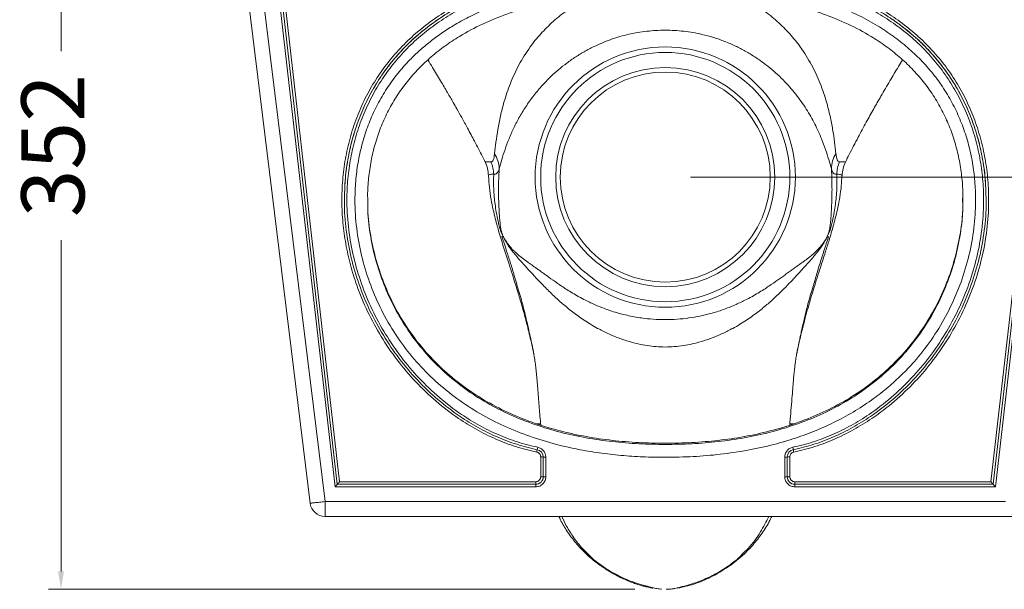
# Model space of a CAD drawing. Units: millimetres. Extents: x 2058 to 2211, y 1780 to 1933.
# Drawn here: x 2147 to 2186, y 1865 to 1887 of the extents above; entities that cross this region are included whole.
import ezdxf

# ---------------------------------------------------------------- set-up
doc = ezdxf.new("R2010")
doc.units = ezdxf.units.MM
doc.layers.add('COTAS', color=253, linetype='Continuous', lineweight=5)
doc.layers.add('CUERPO', color=7, linetype='Continuous', lineweight=5)
doc.styles.add('ARIAL', font='arial.ttf')
doc.dimstyles.new('RS (E1.10)', dxfattribs={"dimtxt": 1.5, "dimasz": 0.7, "dimexe": 0.5, "dimexo": 1, "dimgap": 1, "dimtad": 0, "dimtih": 1, "dimtoh": 1, "dimdec": 0, "dimlfac": 10, "dimtxsty": 'ARIAL', "dimcen": 0, "dimclrd": 256, "dimclre": 256, "dimclrt": 256, "dimadec": 0, "dimazin": 0, "dimtfac": 1, "dimtdec": 0, "dimtofl": 0, "dimtmove": 0, "dimatfit": 3, "dimfxl": 1, "dimlwd": -1, "dimlwe": -1, "dimarcsym": 0})

# ---------------------------------------------------------------- blocks, each defined once
blk = doc.blocks.new('*D56')
at = {"layer": 'COTAS', "transparency": 16777216}
for p, q in [((2182.846, 1890.58), (2196.722, 1890.58)), ((2196.222, 1889.88), (2196.222, 1888.904)), ((2196.222, 1881.743), (2196.222, 1883.318)), ((2173.831, 1881.043), (2196.722, 1881.043))]:
    blk.add_line(p, q, dxfattribs=at)
for points in [[(2196.105, 1889.88), (2196.338, 1889.88), (2196.222, 1890.58)], [(2196.105, 1881.743), (2196.338, 1881.743), (2196.222, 1881.043)]]:
    blk.add_solid(points, dxfattribs=at)
at = {"layer": 'DEFPOINTS', "color": 0, "transparency": 16777216}
for p in [(2181.846, 1890.58), (2196.222, 1890.58), (2172.831, 1881.043)]:
    blk.add_point(p, dxfattribs=at)
at = {"layer": 'COTAS', "transparency": 16777216, "insert": (2196.222, 1886.111), "char_height": 2.5, "attachment_point": 5, "rotation": 90, "style": 'ARIAL'}
blk.add_mtext('98', dxfattribs=at)
blk = doc.blocks.new('*D58')
at = {"layer": 'COTAS', "transparency": 16777216}
for p, q in [((2171.712, 1899.878), (2148.344, 1899.878)), ((2148.844, 1899.178), (2148.844, 1886.035)), ((2148.844, 1865.396), (2148.844, 1878.539)), ((2171.622, 1864.696), (2148.344, 1864.696))]:
    blk.add_line(p, q, dxfattribs=at)
for points in [[(2148.727, 1899.178), (2148.961, 1899.178), (2148.844, 1899.878)], [(2148.727, 1865.396), (2148.961, 1865.396), (2148.844, 1864.696)]]:
    blk.add_solid(points, dxfattribs=at)
at = {"layer": 'DEFPOINTS', "color": 0, "transparency": 16777216}
for p in [(2172.712, 1899.878), (2148.844, 1864.696), (2172.622, 1864.696)]:
    blk.add_point(p, dxfattribs=at)
at = {"layer": 'COTAS', "transparency": 16777216, "insert": (2148.844, 1882.287), "char_height": 2.5, "attachment_point": 5, "rotation": 90, "style": 'ARIAL'}
blk.add_mtext('352', dxfattribs=at)
blk = doc.blocks.new('*D63')
at = {"layer": 'COTAS', "transparency": 16777216}
for p, q in [((2173.831, 1881.043), (2196.762, 1881.043)), ((2196.262, 1880.343), (2196.262, 1877.702)), ((2196.262, 1868.278), (2196.262, 1870.395)), ((2173.831, 1867.578), (2196.762, 1867.578))]:
    blk.add_line(p, q, dxfattribs=at)
for points in [[(2196.145, 1880.343), (2196.378, 1880.343), (2196.262, 1881.043)], [(2196.145, 1868.278), (2196.378, 1868.278), (2196.262, 1867.578)]]:
    blk.add_solid(points, dxfattribs=at)
at = {"layer": 'DEFPOINTS', "color": 0, "transparency": 16777216}
for p in [(2172.831, 1881.043), (2196.262, 1881.043), (2172.831, 1867.578)]:
    blk.add_point(p, dxfattribs=at)
at = {"layer": 'COTAS', "transparency": 16777216, "insert": (2196.262, 1874.049), "char_height": 2.5, "attachment_point": 5, "rotation": 90, "style": 'ARIAL'}
blk.add_mtext('135', dxfattribs=at)

msp = doc.modelspace()

# ---------------------------------------------------------------- linework, layer by layer
at = {"layer": 'CUERPO'}
for p, q in [((2158.73, 1868.105), (2154.913, 1899.205)), ((2159.325, 1868.169), (2155.509, 1899.269)), ((2159.722, 1868.75), (2156.599, 1896.115)), ((2156.699, 1896.129), (2159.811, 1868.853)), ((2159.811, 1868.852), (2156.699, 1896.128)), ((2156.798, 1896.142), (2159.9, 1868.955)), ((2185.761, 1868.955), (2188.863, 1896.142)), ((2185.85, 1868.853), (2188.963, 1896.129)), ((2188.963, 1896.128), (2185.85, 1868.852)), ((2189.062, 1896.115), (2185.94, 1868.75)), ((2165.681, 1881.644), (2165.682, 1881.642)), ((2179.979, 1881.642), (2179.977, 1881.644)), ((2166.237, 1881.368), (2166.221, 1881.043)), ((2179.441, 1881.043), (2179.424, 1881.368)), ((2179.842, 1881.097), (2179.848, 1881.109)), ((2160.093, 1880.137), (2160.093, 1880.136)), ((2185.568, 1880.136), (2185.568, 1880.137)), ((2166.411, 1878.653), (2166.307, 1878.864)), ((2166.41, 1878.653), (2166.355, 1878.681)), ((2166.407, 1878.66), (2166.355, 1878.681)), ((2166.45, 1878.575), (2166.41, 1878.653)), ((2166.41, 1878.653), (2166.411, 1878.653)), ((2166.44, 1878.61), (2166.419, 1878.648)), ((2179.251, 1878.653), (2179.212, 1878.575)), ((2179.242, 1878.648), (2179.221, 1878.61)), ((2179.354, 1878.864), (2179.25, 1878.653)), ((2179.25, 1878.653), (2179.251, 1878.653)), ((2179.306, 1878.681), (2179.251, 1878.653)), ((2179.306, 1878.681), (2179.254, 1878.66)), ((2167.885, 1871.256), (2167.709, 1871.257)), ((2177.777, 1871.256), (2177.953, 1871.257)), ((2167.888, 1869.155), (2167.888, 1869.935)), ((2167.983, 1869.985), (2167.975, 1870.01)), ((2167.988, 1869.932), (2167.988, 1869.152)), ((2168.088, 1869.93), (2168.088, 1869.15)), ((2177.574, 1869.15), (2177.574, 1869.93)), ((2177.674, 1869.152), (2177.674, 1869.932)), ((2177.774, 1869.935), (2177.774, 1869.155)), ((2159.722, 1868.75), (2159.723, 1868.752)), ((2167.688, 1868.75), (2159.722, 1868.75)), ((2159.811, 1868.853), (2159.811, 1868.852)), ((2159.811, 1868.853), (2167.688, 1868.853)), ((2167.688, 1868.852), (2159.811, 1868.852)), ((2159.9, 1868.955), (2159.899, 1868.953)), ((2159.9, 1868.955), (2167.688, 1868.955)), ((2167.688, 1868.955), (2167.688, 1868.853)), ((2167.688, 1868.853), (2167.688, 1868.852)), ((2167.688, 1868.75), (2167.688, 1868.852)), ((2177.974, 1868.955), (2185.761, 1868.955)), ((2177.974, 1868.853), (2177.974, 1868.955)), ((2177.974, 1868.852), (2177.974, 1868.853)), ((2177.974, 1868.853), (2185.85, 1868.853)), ((2177.974, 1868.75), (2177.974, 1868.852)), ((2185.85, 1868.852), (2177.974, 1868.852)), ((2185.94, 1868.75), (2177.974, 1868.75)), ((2185.761, 1868.955), (2185.762, 1868.953)), ((2185.85, 1868.852), (2185.85, 1868.853)), ((2185.94, 1868.75), (2185.938, 1868.752)), ((2159.325, 1868.169), (2186.336, 1868.169)), ((2159.325, 1867.578), (2159.325, 1868.169)), ((2159.325, 1867.578), (2186.336, 1867.578))]:
    msp.add_line(p, q, dxfattribs=at)
for radius in [5.165, 4.946, 4.349, 4.168]:
    msp.add_circle((2172.831, 1881.043), radius, dxfattribs=at)
for centre, radius, start, end in [((2164.698, 1881.115), 1.325, 2.0155, 23.5638), ((2165.125, 1881.36), 1.113, 0.423, 33.2948), ((2180.537, 1881.36), 1.113, 146.7052, 179.577), ((2180.963, 1881.115), 1.325, 156.4362, 177.9845), ((2165.644, 1878.373), 0.83, 14.0777, 16.6171), ((2180.017, 1878.373), 0.83, 163.3829, 165.9223), ((2160.246, 1871.814), 7.668, 348.0483, 348.7841), ((2185.416, 1871.814), 7.668, 191.2159, 191.9517), ((2183.12, 1867.04), 15.7, 168.3106, 168.6435), ((2167.688, 1869.932), 0.3, 0.0026, 78.601), ((2167.913, 1868.329), 1.607, 87.3244, 90.8913), ((2168.063, 1871.537), 1.607, 267.3244, 270.8913), ((2177.599, 1871.537), 1.607, 269.1087, 272.6756), ((2177.974, 1869.932), 0.3, 101.399, 179.9974), ((2177.749, 1868.329), 1.607, 89.1087, 92.6756), ((2170.413, 1868.64), 7.668, 11.2159, 11.9517), ((2167.688, 1869.153), 0.3, 269.9965, 359.9965), ((2167.688, 1869.152), 0.3, 269.9965, 359.9965), ((2167.913, 1867.548), 1.607, 87.3244, 90.8913), ((2168.063, 1870.757), 1.607, 267.3244, 270.8913), ((2177.599, 1870.757), 1.607, 269.1087, 272.6756), ((2177.749, 1867.548), 1.607, 89.1087, 92.6756), ((2177.974, 1869.153), 0.3, 180.0035, 270.0035), ((2177.974, 1869.152), 0.3, 180.0035, 270.0035), ((2159.325, 1868.178), 0.6, 186.9862, 269.9979)]:
    msp.add_arc(centre, radius, start, end, dxfattribs=at)
for centre, major_axis, start_param, end_param in [((2159.722, 1868.752), (0.0892, 0.1), 4.719293, 6.274516), ((2185.94, 1868.752), (-0.0892, 0.1), 0.008669, 1.563893)]:
    msp.add_ellipse(centre, major_axis=major_axis, ratio=0.007736, start_param=start_param, end_param=end_param, dxfattribs=at)
for points, knots in [([(2167.727, 1870.131), (2167.45, 1870.197), (2166.897, 1870.328), (2166.103, 1870.635), (2165.344, 1871.01), (2164.542, 1871.505), (2163.72, 1872.134), (2162.904, 1872.914), (2162.175, 1873.775), (2161.537, 1874.708), (2160.998, 1875.702), (2160.601, 1876.66), (2160.323, 1877.559), (2160.139, 1878.389), (2160.024, 1879.228), (2159.981, 1880.076), (2160.012, 1880.922), (2160.12, 1881.763), (2160.306, 1882.591), (2160.569, 1883.399), (2160.911, 1884.175), (2161.327, 1884.912), (2161.817, 1885.604), (2162.375, 1886.242), (2162.994, 1886.821), (2163.663, 1887.333), (2164.38, 1887.785), (2165.125, 1888.168), (2165.902, 1888.493), (2166.69, 1888.759), (2167.505, 1888.981), (2168.055, 1889.089), (2168.336, 1889.145)], [0, 0, 0, 0, 0.031596, 0.062914, 0.094101, 0.125438, 0.167195, 0.208692, 0.250301, 0.29208, 0.333857, 0.375394, 0.406869, 0.438125, 0.469537, 0.500676, 0.532155, 0.563334, 0.594604, 0.626079, 0.65737, 0.688475, 0.71983, 0.751239, 0.782249, 0.813689, 0.844496, 0.876137, 0.906429, 0.937832, 0.968273, 1, 1, 1, 1]), ([(2160.096, 1880.137), (2160.101, 1880.396), (2160.111, 1880.933), (2160.22, 1881.744), (2160.402, 1882.563), (2160.663, 1883.361), (2161, 1884.128), (2161.412, 1884.857), (2161.896, 1885.541), (2162.448, 1886.172), (2163.06, 1886.744), (2163.726, 1887.254), (2164.435, 1887.699), (2165.259, 1888.122), (2166.201, 1888.5), (2167.263, 1888.824), (2167.989, 1888.971), (2168.354, 1889.045)], [0, 0, 0, 0, 0.058329, 0.121145, 0.18403, 0.247308, 0.310075, 0.372698, 0.435817, 0.498805, 0.561438, 0.624347, 0.687554, 0.750047, 0.832932, 0.916073, 1, 1, 1, 1]), ([(2168.354, 1889.044), (2167.989, 1888.97), (2167.261, 1888.822), (2166.195, 1888.497), (2165.247, 1888.116), (2164.42, 1887.689), (2163.709, 1887.241), (2163.043, 1886.728), (2162.43, 1886.152), (2161.878, 1885.516), (2161.395, 1884.829), (2160.986, 1884.098), (2160.651, 1883.328), (2160.393, 1882.529), (2160.215, 1881.711), (2160.11, 1880.912), (2160.101, 1880.386), (2160.097, 1880.136)], [0, 0, 0, 0, 0.083992, 0.1675, 0.25091, 0.313909, 0.377243, 0.440158, 0.50316, 0.566654, 0.629583, 0.692247, 0.755278, 0.818629, 0.881295, 0.943778, 1, 1, 1, 1]), ([(2177.307, 1889.045), (2177.672, 1888.971), (2178.399, 1888.824), (2179.461, 1888.5), (2180.403, 1888.122), (2181.226, 1887.699), (2181.936, 1887.254), (2182.601, 1886.744), (2183.213, 1886.172), (2183.765, 1885.541), (2184.25, 1884.857), (2184.662, 1884.128), (2184.999, 1883.361), (2185.26, 1882.563), (2185.441, 1881.744), (2185.55, 1880.933), (2185.56, 1880.396), (2185.565, 1880.137)], [0, 0, 0, 0, 0.083927, 0.167068, 0.249953, 0.312446, 0.375653, 0.438562, 0.501195, 0.564183, 0.627302, 0.689925, 0.752692, 0.81597, 0.878855, 0.941671, 1, 1, 1, 1]), ([(2185.565, 1880.136), (2185.56, 1880.386), (2185.552, 1880.912), (2185.447, 1881.711), (2185.268, 1882.529), (2185.01, 1883.328), (2184.676, 1884.098), (2184.266, 1884.829), (2183.783, 1885.516), (2183.232, 1886.152), (2182.619, 1886.728), (2181.953, 1887.241), (2181.242, 1887.689), (2180.414, 1888.116), (2179.467, 1888.497), (2178.401, 1888.822), (2177.673, 1888.97), (2177.307, 1889.044)], [0, 0, 0, 0, 0.056222, 0.118705, 0.181371, 0.244722, 0.307753, 0.370417, 0.433346, 0.49684, 0.559842, 0.622757, 0.686091, 0.74909, 0.8325, 0.916008, 1, 1, 1, 1]), ([(2177.325, 1889.145), (2177.606, 1889.089), (2178.156, 1888.981), (2178.971, 1888.759), (2179.759, 1888.493), (2180.536, 1888.168), (2181.281, 1887.785), (2181.999, 1887.334), (2182.667, 1886.821), (2183.286, 1886.242), (2183.844, 1885.604), (2184.334, 1884.912), (2184.751, 1884.175), (2185.092, 1883.399), (2185.356, 1882.591), (2185.541, 1881.763), (2185.649, 1880.922), (2185.684, 1879.982), (2185.616, 1878.946), (2185.417, 1877.832), (2185.096, 1876.747), (2184.663, 1875.702), (2184.125, 1874.708), (2183.487, 1873.775), (2182.757, 1872.914), (2181.942, 1872.134), (2181.119, 1871.505), (2180.318, 1871.01), (2179.558, 1870.635), (2178.765, 1870.328), (2178.212, 1870.197), (2177.934, 1870.131)], [0, 0, 0, 0, 0.031725, 0.06217, 0.093568, 0.123867, 0.155502, 0.186316, 0.217751, 0.248768, 0.280172, 0.311534, 0.342634, 0.373931, 0.405408, 0.436679, 0.467853, 0.499338, 0.540893, 0.58269, 0.624595, 0.666128, 0.707906, 0.749692, 0.791297, 0.832795, 0.874558, 0.905896, 0.937084, 0.968403, 1, 1, 1, 1]), ([(2168.372, 1888.944), (2168.095, 1888.889), (2167.551, 1888.781), (2166.745, 1888.562), (2165.966, 1888.299), (2165.199, 1887.977), (2164.466, 1887.599), (2163.761, 1887.153), (2163.106, 1886.649), (2162.501, 1886.08), (2161.958, 1885.454), (2161.481, 1884.775), (2161.076, 1884.052), (2160.745, 1883.291), (2160.49, 1882.501), (2160.313, 1881.693), (2160.21, 1880.874), (2160.179, 1879.957), (2160.247, 1878.946), (2160.444, 1877.859), (2160.757, 1876.799), (2161.181, 1875.778), (2161.709, 1874.806), (2162.334, 1873.891), (2163.05, 1873.047), (2163.851, 1872.281), (2164.658, 1871.664), (2165.443, 1871.179), (2166.186, 1870.813), (2166.959, 1870.514), (2167.497, 1870.386), (2167.767, 1870.323)], [0, 0, 0, 0, 0.032017, 0.062725, 0.094429, 0.125, 0.156802, 0.187759, 0.219205, 0.250228, 0.28159, 0.312915, 0.343982, 0.375254, 0.406686, 0.437789, 0.468741, 0.500007, 0.541588, 0.583216, 0.62475, 0.666463, 0.708206, 0.74974, 0.791625, 0.833294, 0.874933, 0.90637, 0.937539, 0.968638, 1, 1, 1, 1]), ([(2172.831, 1869.924), (2172.534, 1869.927), (2171.948, 1869.934), (2171.073, 1869.994), (2170.207, 1870.092), (2169.352, 1870.236), (2168.429, 1870.445), (2167.457, 1870.739), (2166.436, 1871.147), (2165.466, 1871.644), (2164.547, 1872.24), (2163.702, 1872.927), (2162.936, 1873.706), (2162.261, 1874.567), (2161.686, 1875.499), (2161.218, 1876.49), (2160.861, 1877.527), (2160.62, 1878.6), (2160.515, 1879.573), (2160.507, 1880.426), (2160.56, 1881.155), (2160.674, 1881.877), (2160.852, 1882.584), (2161.093, 1883.271), (2161.399, 1883.932), (2161.769, 1884.562), (2162.199, 1885.154), (2162.64, 1885.652), (2163.075, 1886.07), (2163.491, 1886.42), (2163.936, 1886.748), (2164.446, 1887.078), (2165.029, 1887.401), (2165.689, 1887.711), (2166.367, 1887.978), (2167.059, 1888.205), (2167.76, 1888.396), (2168.687, 1888.601), (2169.866, 1888.786), (2171.317, 1888.918), (2172.316, 1888.933), (2172.831, 1888.941)], [0, 0, 0, 0, 0.025483, 0.050245, 0.07517, 0.100207, 0.124564, 0.156365, 0.187185, 0.218774, 0.249689, 0.280975, 0.312013, 0.343232, 0.374621, 0.405759, 0.437005, 0.46852, 0.499908, 0.520767, 0.541651, 0.562516, 0.583387, 0.604148, 0.624859, 0.645822, 0.666672, 0.68753, 0.702845, 0.718357, 0.734133, 0.750235, 0.770438, 0.79125, 0.812763, 0.832873, 0.853645, 0.875131, 0.914303, 0.955867, 1, 1, 1, 1]), ([(2172.831, 1888.941), (2173.092, 1888.939), (2173.606, 1888.935), (2174.366, 1888.901), (2175.102, 1888.848), (2175.815, 1888.772), (2176.504, 1888.675), (2177.248, 1888.543), (2178.041, 1888.363), (2178.886, 1888.12), (2179.708, 1887.824), (2180.502, 1887.471), (2181.229, 1887.074), (2181.877, 1886.646), (2182.452, 1886.194), (2182.981, 1885.697), (2183.462, 1885.154), (2183.893, 1884.562), (2184.262, 1883.932), (2184.568, 1883.271), (2184.81, 1882.584), (2184.987, 1881.877), (2185.102, 1881.155), (2185.154, 1880.426), (2185.146, 1879.573), (2185.041, 1878.6), (2184.8, 1877.527), (2184.443, 1876.49), (2183.976, 1875.499), (2183.401, 1874.567), (2182.8, 1873.801), (2182.217, 1873.186), (2181.679, 1872.697), (2181.07, 1872.219), (2180.383, 1871.763), (2179.619, 1871.341), (2178.823, 1870.98), (2177.998, 1870.675), (2177.092, 1870.409), (2176.092, 1870.19), (2175.021, 1870.034), (2173.928, 1869.94), (2173.201, 1869.929), (2172.831, 1869.924)], [0, 0, 0, 0, 0.022398, 0.044134, 0.065229, 0.085703, 0.105579, 0.124882, 0.150572, 0.175254, 0.200238, 0.225452, 0.249767, 0.271154, 0.292001, 0.312462, 0.333315, 0.354165, 0.375131, 0.395838, 0.416598, 0.437472, 0.458333, 0.479217, 0.500079, 0.531466, 0.56298, 0.594226, 0.625363, 0.65675, 0.687969, 0.708654, 0.729396, 0.750309, 0.774996, 0.800079, 0.825045, 0.849914, 0.875447, 0.905989, 0.937633, 0.96826, 1, 1, 1, 1]), ([(2177.895, 1870.323), (2178.165, 1870.386), (2178.702, 1870.514), (2179.476, 1870.813), (2180.219, 1871.179), (2181.004, 1871.664), (2181.81, 1872.281), (2182.612, 1873.047), (2183.327, 1873.891), (2183.952, 1874.806), (2184.48, 1875.778), (2184.904, 1876.799), (2185.218, 1877.859), (2185.415, 1878.945), (2185.483, 1879.957), (2185.451, 1880.874), (2185.349, 1881.693), (2185.171, 1882.501), (2184.917, 1883.291), (2184.586, 1884.052), (2184.181, 1884.775), (2183.704, 1885.454), (2183.16, 1886.08), (2182.555, 1886.649), (2181.9, 1887.153), (2181.196, 1887.599), (2180.462, 1887.977), (2179.695, 1888.299), (2178.916, 1888.562), (2178.111, 1888.781), (2177.567, 1888.889), (2177.289, 1888.944)], [0, 0, 0, 0, 0.031362, 0.062461, 0.09363, 0.125067, 0.166701, 0.20837, 0.25026, 0.291788, 0.333532, 0.37525, 0.416778, 0.458407, 0.499993, 0.531253, 0.562211, 0.593314, 0.624746, 0.656012, 0.687085, 0.718404, 0.749772, 0.780789, 0.812241, 0.843192, 0.875, 0.905565, 0.937275, 0.967979, 1, 1, 1, 1]), ([(2161.019, 1880.152), (2161.017, 1880.235), (2161.011, 1880.546), (2161.057, 1881.088), (2161.16, 1881.768), (2161.327, 1882.433), (2161.552, 1883.077), (2161.837, 1883.697), (2162.182, 1884.287), (2162.584, 1884.841), (2163.037, 1885.353), (2163.537, 1885.824), (2164.08, 1886.25), (2164.754, 1886.694), (2165.573, 1887.129), (2166.544, 1887.527), (2167.551, 1887.84), (2168.695, 1888.106), (2169.979, 1888.304), (2171.399, 1888.428), (2172.353, 1888.441), (2172.831, 1888.448)], [0, 0, 0, 0, 0.015221, 0.057522, 0.100032, 0.142159, 0.183915, 0.225694, 0.267879, 0.309885, 0.351767, 0.39395, 0.436521, 0.478933, 0.542752, 0.607428, 0.672315, 0.737168, 0.824053, 0.911763, 1, 1, 1, 1]), ([(2170.09, 1888.298), (2170.088, 1888.297), (2169.918, 1888.231), (2169.526, 1888.028), (2168.942, 1887.678), (2168.371, 1887.223), (2167.877, 1886.732), (2167.415, 1886.155), (2167.006, 1885.495), (2166.667, 1884.756), (2166.438, 1884.077), (2166.284, 1883.467), (2166.182, 1882.934), (2166.107, 1882.421), (2166.072, 1882.121), (2166.055, 1881.971)], [0, 0, 0, 0, 0.000613, 0.054413, 0.134785, 0.214221, 0.293863, 0.373129, 0.478041, 0.583332, 0.68877, 0.767227, 0.845209, 0.922778, 1, 1, 1, 1]), ([(2172.831, 1888.448), (2173.309, 1888.441), (2174.262, 1888.428), (2175.683, 1888.304), (2176.966, 1888.106), (2178.11, 1887.84), (2179.117, 1887.527), (2180.088, 1887.129), (2180.908, 1886.694), (2181.582, 1886.25), (2182.124, 1885.824), (2182.625, 1885.353), (2183.078, 1884.841), (2183.479, 1884.287), (2183.824, 1883.697), (2184.11, 1883.077), (2184.334, 1882.433), (2184.501, 1881.768), (2184.604, 1881.088), (2184.651, 1880.546), (2184.644, 1880.235), (2184.642, 1880.152)], [0, 0, 0, 0, 0.088237, 0.175947, 0.262832, 0.327685, 0.392572, 0.457248, 0.521067, 0.563479, 0.60605, 0.648233, 0.690115, 0.732121, 0.774306, 0.816085, 0.857841, 0.899968, 0.942478, 0.984779, 1, 1, 1, 1]), ([(2179.607, 1881.971), (2179.589, 1882.121), (2179.554, 1882.421), (2179.48, 1882.934), (2179.378, 1883.467), (2179.224, 1884.077), (2178.994, 1884.756), (2178.656, 1885.495), (2178.246, 1886.155), (2177.784, 1886.732), (2177.291, 1887.223), (2176.719, 1887.678), (2176.135, 1888.028), (2175.744, 1888.231), (2175.573, 1888.297), (2175.571, 1888.298)], [0, 0, 0, 0, 0.077222, 0.154791, 0.232773, 0.31123, 0.416668, 0.521959, 0.626871, 0.706137, 0.785779, 0.865215, 0.945587, 0.999387, 1, 1, 1, 1]), ([(2172.831, 1886.872), (2172.584, 1886.864), (2172.092, 1886.847), (2171.372, 1886.718), (2170.681, 1886.518), (2170.111, 1886.282), (2169.646, 1886.041), (2169.27, 1885.813), (2168.919, 1885.568), (2168.594, 1885.31), (2168.293, 1885.039), (2167.971, 1884.713), (2167.641, 1884.327), (2167.322, 1883.888), (2167.046, 1883.442), (2166.815, 1882.998), (2166.622, 1882.56), (2166.464, 1882.135), (2166.335, 1881.725), (2166.27, 1881.488), (2166.237, 1881.368)], [0, 0, 0, 0, 0.057415, 0.114821, 0.172753, 0.232683, 0.27172, 0.312001, 0.353679, 0.39384, 0.435372, 0.478362, 0.540375, 0.605199, 0.669952, 0.735026, 0.800298, 0.865996, 0.932407, 1, 1, 1, 1]), ([(2179.424, 1881.368), (2179.391, 1881.488), (2179.326, 1881.725), (2179.197, 1882.135), (2179.04, 1882.56), (2178.825, 1883.047), (2178.534, 1883.591), (2178.14, 1884.181), (2177.737, 1884.666), (2177.368, 1885.039), (2177.067, 1885.31), (2176.742, 1885.568), (2176.392, 1885.813), (2176.016, 1886.041), (2175.616, 1886.247), (2175.194, 1886.43), (2174.749, 1886.587), (2174.212, 1886.731), (2173.572, 1886.847), (2173.077, 1886.864), (2172.831, 1886.872)], [0, 0, 0, 0, 0.067592, 0.134, 0.199697, 0.264968, 0.351903, 0.438306, 0.521589, 0.564578, 0.606109, 0.646269, 0.687946, 0.728226, 0.767262, 0.807353, 0.846451, 0.884794, 0.942533, 1, 1, 1, 1]), ([(2163.412, 1885.692), (2163.473, 1885.592), (2163.642, 1885.316), (2163.901, 1884.884), (2164.172, 1884.421), (2164.387, 1884.049), (2164.574, 1883.72), (2164.765, 1883.379), (2164.998, 1882.953), (2165.273, 1882.438), (2165.506, 1881.992), (2165.642, 1881.712), (2165.678, 1881.64)], [0, 0, 0, 0, 0.076572, 0.211413, 0.327444, 0.425104, 0.489894, 0.574703, 0.679737, 0.804794, 0.949774, 1, 1, 1, 1]), ([(2179.984, 1881.639), (2180.033, 1881.738), (2180.196, 1882.073), (2180.473, 1882.598), (2180.798, 1883.202), (2181.1, 1883.743), (2181.413, 1884.291), (2181.739, 1884.848), (2182.028, 1885.33), (2182.196, 1885.604), (2182.25, 1885.692)], [0, 0, 0, 0, 0.069601, 0.235009, 0.380903, 0.512805, 0.637983, 0.79168, 0.932971, 1, 1, 1, 1]), ([(2165.676, 1881.647), (2165.714, 1881.56), (2165.789, 1881.385), (2165.804, 1881.196), (2165.811, 1881.101)], [0, 0, 0, 0, 0.501484, 1, 1, 1, 1]), ([(2165.912, 1881.645), (2165.912, 1881.645), (2165.912, 1881.645), (2165.912, 1881.645), (2165.91, 1881.645), (2165.905, 1881.645), (2165.886, 1881.647), (2165.855, 1881.649), (2165.816, 1881.651), (2165.776, 1881.653), (2165.733, 1881.654), (2165.697, 1881.653), (2165.677, 1881.649), (2165.68, 1881.645), (2165.681, 1881.644)], [0, 0, 0, 0, 0.000304, 0.000822, 0.002503, 0.008445, 0.03065, 0.116484, 0.204618, 0.317813, 0.456505, 0.657448, 0.897048, 1, 1, 1, 1]), ([(2166.055, 1881.971), (2166.048, 1881.924), (2166.036, 1881.832), (2166.007, 1881.728), (2165.968, 1881.655), (2165.931, 1881.648), (2165.912, 1881.645)], [0, 0, 0, 0, 0.25457, 0.505721, 0.752597, 1, 1, 1, 1]), ([(2179.749, 1881.645), (2179.73, 1881.648), (2179.693, 1881.655), (2179.655, 1881.728), (2179.626, 1881.832), (2179.613, 1881.924), (2179.607, 1881.971)], [0, 0, 0, 0, 0.247403, 0.494279, 0.74543, 1, 1, 1, 1]), ([(2179.977, 1881.644), (2179.977, 1881.646), (2179.977, 1881.653), (2179.913, 1881.655), (2179.803, 1881.648), (2179.749, 1881.645)], [0, 0, 0, 0, 0.25658, 0.631578, 1, 1, 1, 1]), ([(2179.85, 1881.106), (2179.858, 1881.199), (2179.873, 1881.386), (2179.947, 1881.558), (2179.984, 1881.644)], [0, 0, 0, 0, 0.498534, 1, 1, 1, 1]), ([(2166.237, 1881.368), (2166.225, 1881.333), (2166.199, 1881.262), (2166.151, 1881.192), (2166.095, 1881.151), (2166.046, 1881.158), (2166.022, 1881.162)], [0, 0, 0, 0, 0.245287, 0.493585, 0.744166, 1, 1, 1, 1]), ([(2179.639, 1881.162), (2179.615, 1881.158), (2179.567, 1881.151), (2179.51, 1881.192), (2179.462, 1881.262), (2179.437, 1881.333), (2179.424, 1881.368)], [0, 0, 0, 0, 0.255834, 0.506415, 0.754713, 1, 1, 1, 1]), ([(2165.814, 1881.109), (2165.813, 1881.107), (2165.81, 1881.104), (2165.815, 1881.1), (2165.818, 1881.098)], [0, 0, 0, 0, 0.496967, 1, 1, 1, 1]), ([(2166.022, 1881.162), (2165.99, 1881.159), (2165.921, 1881.153), (2165.855, 1881.14), (2165.815, 1881.126), (2165.814, 1881.114), (2165.814, 1881.109)], [0, 0, 0, 0, 0.224899, 0.483484, 0.775485, 1, 1, 1, 1]), ([(2165.818, 1881.098), (2165.826, 1880.939), (2165.842, 1880.623), (2165.912, 1880.173), (2165.993, 1879.764), (2166.077, 1879.413), (2166.156, 1879.117), (2166.238, 1878.828), (2166.325, 1878.537), (2166.424, 1878.221), (2166.525, 1877.905), (2166.638, 1877.558), (2166.758, 1877.186), (2166.881, 1876.8), (2166.986, 1876.461), (2167.079, 1876.151), (2167.163, 1875.86), (2167.251, 1875.545), (2167.335, 1875.227), (2167.417, 1874.898), (2167.497, 1874.558), (2167.564, 1874.26), (2167.603, 1874.074), (2167.615, 1874.015)], [0, 0, 0, 0, 0.063716, 0.127287, 0.183332, 0.232042, 0.2734, 0.307594, 0.354313, 0.399414, 0.444874, 0.490769, 0.548806, 0.601731, 0.65206, 0.691386, 0.732523, 0.776047, 0.826464, 0.869993, 0.919059, 0.974176, 1, 1, 1, 1]), ([(2166.022, 1881.162), (2166.019, 1881.07), (2166.013, 1880.871), (2166.018, 1880.571), (2166.039, 1880.264), (2166.075, 1879.953), (2166.123, 1879.639), (2166.18, 1879.355), (2166.24, 1879.097), (2166.284, 1878.943), (2166.307, 1878.864)], [0, 0, 0, 0, 0.106924, 0.232088, 0.382004, 0.511881, 0.656388, 0.817777, 0.906183, 1, 1, 1, 1]), ([(2166.221, 1881.043), (2166.217, 1880.932), (2166.211, 1880.699), (2166.212, 1880.378), (2166.219, 1880.067), (2166.231, 1879.786), (2166.247, 1879.529), (2166.262, 1879.339), (2166.276, 1879.194), (2166.287, 1879.099), (2166.3, 1879.011), (2166.313, 1878.941), (2166.329, 1878.88), (2166.342, 1878.837), (2166.356, 1878.795), (2166.377, 1878.741), (2166.406, 1878.677), (2166.428, 1878.634), (2166.44, 1878.61)], [0, 0, 0, 0, 0.097914, 0.205872, 0.326416, 0.458736, 0.577385, 0.704451, 0.761196, 0.816525, 0.857301, 0.893043, 0.906392, 0.918297, 0.929785, 0.941896, 0.96678, 1, 1, 1, 1]), ([(2178.04, 1873.983), (2178.076, 1874.154), (2178.167, 1874.584), (2178.334, 1875.268), (2178.513, 1875.918), (2178.669, 1876.442), (2178.794, 1876.845), (2178.923, 1877.247), (2179.04, 1877.607), (2179.137, 1877.909), (2179.215, 1878.153), (2179.286, 1878.376), (2179.362, 1878.623), (2179.442, 1878.894), (2179.526, 1879.19), (2179.606, 1879.503), (2179.688, 1879.86), (2179.764, 1880.262), (2179.825, 1880.679), (2179.837, 1880.964), (2179.842, 1881.097)], [0, 0, 0, 0, 0.073905, 0.186411, 0.296565, 0.351541, 0.407412, 0.464727, 0.5192, 0.557968, 0.592682, 0.623417, 0.656597, 0.700107, 0.737847, 0.781327, 0.830615, 0.885628, 0.946623, 1, 1, 1, 1]), ([(2179.221, 1878.61), (2179.234, 1878.634), (2179.255, 1878.677), (2179.284, 1878.742), (2179.305, 1878.795), (2179.32, 1878.837), (2179.333, 1878.879), (2179.35, 1878.946), (2179.364, 1879.022), (2179.377, 1879.114), (2179.388, 1879.215), (2179.398, 1879.323), (2179.407, 1879.436), (2179.415, 1879.548), (2179.423, 1879.663), (2179.432, 1879.834), (2179.442, 1880.067), (2179.449, 1880.378), (2179.451, 1880.699), (2179.444, 1880.932), (2179.441, 1881.043)], [0, 0, 0, 0, 0.033223, 0.058105, 0.070489, 0.081702, 0.093432, 0.106953, 0.148186, 0.192763, 0.247746, 0.312635, 0.370011, 0.42858, 0.486581, 0.541258, 0.67358, 0.794126, 0.902085, 1, 1, 1, 1]), ([(2179.639, 1881.162), (2179.642, 1881.07), (2179.649, 1880.871), (2179.643, 1880.571), (2179.622, 1880.264), (2179.586, 1879.953), (2179.538, 1879.639), (2179.482, 1879.355), (2179.422, 1879.097), (2179.377, 1878.943), (2179.354, 1878.864)], [0, 0, 0, 0, 0.106924, 0.232088, 0.382004, 0.511881, 0.656388, 0.817777, 0.906183, 1, 1, 1, 1]), ([(2179.848, 1881.109), (2179.849, 1881.11), (2179.855, 1881.12), (2179.825, 1881.135), (2179.757, 1881.151), (2179.676, 1881.158), (2179.639, 1881.162)], [0, 0, 0, 0, 0.065796, 0.422559, 0.734205, 1, 1, 1, 1]), ([(2160.097, 1880.136), (2160.096, 1880.107), (2160.08, 1879.705), (2160.154, 1878.932), (2160.345, 1877.835), (2160.664, 1876.766), (2161.091, 1875.735), (2161.624, 1874.754), (2162.254, 1873.832), (2162.977, 1872.98), (2163.786, 1872.207), (2164.601, 1871.583), (2165.394, 1871.093), (2166.146, 1870.722), (2166.929, 1870.42), (2167.474, 1870.291), (2167.747, 1870.226)], [0, 0, 0, 0, 0.00651, 0.089647, 0.171957, 0.254312, 0.337396, 0.419968, 0.502444, 0.585545, 0.66828, 0.751075, 0.813571, 0.875577, 0.937496, 1, 1, 1, 1]), ([(2160.094, 1880.062), (2160.094, 1880.065), (2160.092, 1880.09), (2160.094, 1880.115), (2160.096, 1880.137)], [0, 0, 0, 0, 0.130756, 1, 1, 1, 1]), ([(2172.831, 1870.431), (2172.479, 1870.437), (2171.778, 1870.447), (2170.73, 1870.535), (2169.692, 1870.684), (2168.664, 1870.906), (2167.656, 1871.208), (2166.679, 1871.594), (2165.746, 1872.069), (2164.867, 1872.634), (2164.058, 1873.289), (2163.328, 1874.027), (2162.684, 1874.843), (2162.136, 1875.727), (2161.69, 1876.668), (2161.348, 1877.652), (2161.12, 1878.671), (2161.018, 1879.511), (2161.019, 1880.005), (2161.019, 1880.152)], [0, 0, 0, 0, 0.061526, 0.122718, 0.183763, 0.244929, 0.306527, 0.367713, 0.428473, 0.489424, 0.550107, 0.610267, 0.670715, 0.731539, 0.791907, 0.852488, 0.913561, 0.974296, 1, 1, 1, 1]), ([(2161.028, 1880.201), (2161.024, 1880.054), (2161.012, 1879.558), (2161.123, 1878.717), (2161.349, 1877.698), (2161.692, 1876.714), (2162.138, 1875.773), (2162.687, 1874.889), (2163.331, 1874.073), (2164.062, 1873.334), (2164.873, 1872.68), (2165.752, 1872.115), (2166.686, 1871.641), (2167.663, 1871.255), (2168.67, 1870.955), (2169.694, 1870.734), (2170.73, 1870.585), (2171.777, 1870.497), (2172.479, 1870.486), (2172.831, 1870.481)], [0, 0, 0, 0, 0.025768, 0.086727, 0.147712, 0.208178, 0.268689, 0.329582, 0.389875, 0.450167, 0.511119, 0.571858, 0.632658, 0.694094, 0.755372, 0.816293, 0.877216, 0.938392, 1, 1, 1, 1]), ([(2172.831, 1870.481), (2173.183, 1870.486), (2173.885, 1870.497), (2174.932, 1870.585), (2175.968, 1870.734), (2176.992, 1870.955), (2177.999, 1871.255), (2178.975, 1871.641), (2179.909, 1872.115), (2180.788, 1872.68), (2181.599, 1873.334), (2182.331, 1874.073), (2182.974, 1874.889), (2183.523, 1875.773), (2183.97, 1876.714), (2184.313, 1877.698), (2184.538, 1878.717), (2184.649, 1879.558), (2184.637, 1880.054), (2184.634, 1880.201)], [0, 0, 0, 0, 0.061608, 0.122784, 0.183707, 0.244628, 0.305906, 0.367342, 0.428142, 0.488881, 0.549833, 0.610125, 0.670418, 0.731311, 0.791822, 0.852288, 0.913273, 0.974232, 1, 1, 1, 1]), ([(2184.642, 1880.152), (2184.643, 1880.005), (2184.643, 1879.511), (2184.541, 1878.671), (2184.313, 1877.652), (2183.971, 1876.668), (2183.525, 1875.727), (2182.977, 1874.843), (2182.334, 1874.027), (2181.604, 1873.289), (2180.794, 1872.634), (2179.916, 1872.069), (2178.983, 1871.594), (2178.006, 1871.208), (2176.997, 1870.906), (2175.97, 1870.684), (2174.931, 1870.535), (2173.884, 1870.447), (2173.182, 1870.437), (2172.831, 1870.431)], [0, 0, 0, 0, 0.025704, 0.086439, 0.147512, 0.208093, 0.268461, 0.329285, 0.389733, 0.449893, 0.510576, 0.571527, 0.632287, 0.693473, 0.755071, 0.816237, 0.877282, 0.938474, 1, 1, 1, 1]), ([(2177.914, 1870.226), (2178.188, 1870.291), (2178.732, 1870.42), (2179.516, 1870.722), (2180.267, 1871.093), (2181.061, 1871.583), (2181.876, 1872.207), (2182.685, 1872.98), (2183.407, 1873.832), (2184.037, 1874.754), (2184.57, 1875.735), (2184.997, 1876.766), (2185.316, 1877.835), (2185.508, 1878.932), (2185.581, 1879.705), (2185.566, 1880.107), (2185.565, 1880.136)], [0, 0, 0, 0, 0.062504, 0.124423, 0.186429, 0.248925, 0.33172, 0.414455, 0.497556, 0.580032, 0.662604, 0.745688, 0.828043, 0.910353, 0.99349, 1, 1, 1, 1]), ([(2185.565, 1880.137), (2185.567, 1880.115), (2185.569, 1880.09), (2185.567, 1880.065), (2185.567, 1880.062)], [0, 0, 0, 0, 0.869244, 1, 1, 1, 1]), ([(2166.347, 1878.686), (2166.413, 1878.48), (2166.528, 1878.122), (2166.695, 1877.605), (2166.858, 1877.071), (2166.964, 1876.687), (2167.025, 1876.465)], [0, 0, 0, 0, 0.278099, 0.482437, 0.700521, 1, 1, 1, 1]), ([(2166.355, 1878.681), (2166.354, 1878.682), (2166.353, 1878.682), (2166.351, 1878.683), (2166.349, 1878.684), (2166.348, 1878.685), (2166.347, 1878.686)], [0, 0, 0, 0, 0.249945, 0.499929, 0.749949, 1, 1, 1, 1]), ([(2166.411, 1878.653), (2166.412, 1878.652), (2166.415, 1878.65), (2166.418, 1878.649), (2166.419, 1878.648)], [0, 0, 0, 0, 0.495793, 1, 1, 1, 1]), ([(2166.44, 1878.61), (2166.472, 1878.557), (2166.539, 1878.448), (2166.624, 1878.338), (2166.707, 1878.24), (2166.788, 1878.153), (2166.867, 1878.075), (2166.938, 1878.01), (2166.998, 1877.957), (2167.05, 1877.913), (2167.101, 1877.872), (2167.152, 1877.832), (2167.205, 1877.791), (2167.259, 1877.751), (2167.326, 1877.702), (2167.405, 1877.645), (2167.502, 1877.577), (2167.603, 1877.505), (2167.707, 1877.431), (2167.82, 1877.35), (2167.939, 1877.264), (2168.115, 1877.137), (2168.358, 1876.961), (2168.71, 1876.716), (2169.133, 1876.443), (2169.596, 1876.183), (2170.069, 1875.96), (2170.521, 1875.781), (2170.945, 1875.647), (2171.309, 1875.556), (2171.596, 1875.497), (2171.942, 1875.441), (2172.353, 1875.396), (2172.671, 1875.39), (2172.831, 1875.386)], [0, 0, 0, 0, 0.025296, 0.051848, 0.076438, 0.102141, 0.130065, 0.155052, 0.173181, 0.191454, 0.208777, 0.225313, 0.243426, 0.264427, 0.280188, 0.31137, 0.344261, 0.37416, 0.406843, 0.436953, 0.469096, 0.499853, 0.564576, 0.624424, 0.686957, 0.749417, 0.791159, 0.833446, 0.874438, 0.895957, 0.916873, 0.937326, 0.968618, 1, 1, 1, 1]), ([(2172.831, 1874.3), (2172.71, 1874.303), (2172.469, 1874.309), (2172.109, 1874.353), (2171.753, 1874.419), (2171.367, 1874.52), (2170.957, 1874.66), (2170.535, 1874.84), (2170.072, 1875.073), (2169.593, 1875.366), (2169.13, 1875.702), (2168.736, 1876.028), (2168.361, 1876.369), (2168.014, 1876.714), (2167.691, 1877.055), (2167.405, 1877.366), (2167.137, 1877.659), (2166.934, 1877.89), (2166.781, 1878.079), (2166.677, 1878.216), (2166.57, 1878.365), (2166.49, 1878.505), (2166.45, 1878.575)], [0, 0, 0, 0, 0.024869, 0.050017, 0.075727, 0.10195, 0.137473, 0.174317, 0.212374, 0.270178, 0.329614, 0.390107, 0.452808, 0.539893, 0.629822, 0.721829, 0.79995, 0.877965, 0.908479, 0.938942, 0.969343, 1, 1, 1, 1]), ([(2172.831, 1875.386), (2172.99, 1875.39), (2173.309, 1875.396), (2173.771, 1875.447), (2174.215, 1875.524), (2174.674, 1875.634), (2175.14, 1875.781), (2175.592, 1875.96), (2176.065, 1876.183), (2176.528, 1876.443), (2176.951, 1876.716), (2177.303, 1876.961), (2177.558, 1877.145), (2177.753, 1877.286), (2177.898, 1877.391), (2178.032, 1877.486), (2178.134, 1877.559), (2178.212, 1877.614), (2178.266, 1877.652), (2178.318, 1877.69), (2178.37, 1877.727), (2178.424, 1877.767), (2178.477, 1877.807), (2178.533, 1877.85), (2178.589, 1877.895), (2178.65, 1877.945), (2178.711, 1877.998), (2178.772, 1878.054), (2178.835, 1878.115), (2178.897, 1878.178), (2178.958, 1878.244), (2179.017, 1878.313), (2179.081, 1878.396), (2179.148, 1878.487), (2179.198, 1878.572), (2179.221, 1878.61)], [0, 0, 0, 0, 0.031383, 0.062675, 0.093505, 0.125538, 0.16653, 0.208817, 0.250561, 0.313021, 0.375555, 0.435402, 0.500127, 0.538707, 0.577579, 0.61722, 0.655373, 0.673502, 0.691733, 0.709045, 0.725539, 0.743671, 0.764637, 0.780473, 0.801427, 0.82196, 0.843323, 0.863262, 0.883851, 0.905845, 0.924415, 0.942061, 0.961533, 0.982279, 1, 1, 1, 1]), ([(2179.212, 1878.575), (2179.171, 1878.504), (2179.089, 1878.362), (2178.981, 1878.21), (2178.875, 1878.072), (2178.772, 1877.946), (2178.57, 1877.708), (2178.33, 1877.446), (2178.045, 1877.136), (2177.809, 1876.884), (2177.552, 1876.618), (2177.261, 1876.333), (2176.926, 1876.028), (2176.532, 1875.702), (2176.069, 1875.366), (2175.589, 1875.073), (2175.126, 1874.84), (2174.705, 1874.66), (2174.295, 1874.52), (2173.908, 1874.419), (2173.553, 1874.353), (2173.193, 1874.309), (2172.951, 1874.303), (2172.831, 1874.3)], [0, 0, 0, 0, 0.031208, 0.062162, 0.093181, 0.124254, 0.155412, 0.278166, 0.347315, 0.415503, 0.482157, 0.547198, 0.609898, 0.67039, 0.729826, 0.787629, 0.825685, 0.862529, 0.898051, 0.924274, 0.949983, 0.975131, 1, 1, 1, 1]), ([(2178.636, 1876.465), (2178.686, 1876.648), (2178.787, 1877.013), (2178.953, 1877.563), (2179.132, 1878.12), (2179.253, 1878.496), (2179.314, 1878.686)], [0, 0, 0, 0, 0.246154, 0.493295, 0.743513, 1, 1, 1, 1]), ([(2179.242, 1878.648), (2179.243, 1878.649), (2179.246, 1878.65), (2179.249, 1878.652), (2179.25, 1878.653)], [0, 0, 0, 0, 0.504517, 1, 1, 1, 1]), ([(2179.314, 1878.686), (2179.314, 1878.685), (2179.312, 1878.684), (2179.31, 1878.683), (2179.308, 1878.682), (2179.307, 1878.682), (2179.306, 1878.681)], [0, 0, 0, 0, 0.250051, 0.500071, 0.750055, 1, 1, 1, 1]), ([(2167.025, 1876.465), (2167.027, 1876.462), (2167.032, 1876.456), (2167.038, 1876.447), (2167.044, 1876.438), (2167.049, 1876.431), (2167.051, 1876.428)], [0, 0, 0, 0, 0.250715, 0.500955, 0.750717, 1, 1, 1, 1]), ([(2167.051, 1876.428), (2167.082, 1876.317), (2167.144, 1876.092), (2167.232, 1875.75), (2167.317, 1875.401), (2167.396, 1875.054), (2167.471, 1874.713), (2167.536, 1874.41), (2167.575, 1874.218), (2167.592, 1874.137)], [0, 0, 0, 0, 0.14738, 0.297352, 0.449469, 0.606207, 0.751343, 0.894934, 1, 1, 1, 1]), ([(2178.051, 1874.046), (2178.074, 1874.158), (2178.119, 1874.38), (2178.19, 1874.713), (2178.265, 1875.054), (2178.345, 1875.401), (2178.429, 1875.75), (2178.517, 1876.092), (2178.579, 1876.317), (2178.61, 1876.428)], [0, 0, 0, 0, 0.138881, 0.276902, 0.416577, 0.567417, 0.713816, 0.858153, 1, 1, 1, 1]), ([(2178.61, 1876.428), (2178.612, 1876.431), (2178.617, 1876.437), (2178.623, 1876.447), (2178.63, 1876.456), (2178.634, 1876.463), (2178.636, 1876.465)], [0, 0, 0, 0, 0.246032, 0.499088, 0.762085, 1, 1, 1, 1]), ([(2167.524, 1874.464), (2167.525, 1874.46), (2167.532, 1874.427), (2167.546, 1874.367), (2167.585, 1874.189), (2167.63, 1873.944), (2167.667, 1873.695), (2167.697, 1873.454), (2167.725, 1873.193), (2167.751, 1872.904), (2167.777, 1872.582), (2167.803, 1872.24), (2167.829, 1871.899), (2167.857, 1871.555), (2167.879, 1871.321), (2167.89, 1871.203)], [0, 0, 0, 0, 0.004356, 0.034571, 0.063534, 0.19219, 0.299633, 0.398822, 0.50051, 0.592293, 0.682825, 0.772666, 0.849972, 0.924647, 1, 1, 1, 1]), ([(2177.772, 1871.203), (2177.775, 1871.236), (2177.794, 1871.431), (2177.823, 1871.787), (2177.859, 1872.245), (2177.889, 1872.649), (2177.916, 1872.964), (2177.939, 1873.213), (2177.959, 1873.403), (2177.976, 1873.546), (2177.997, 1873.712), (2178.027, 1873.912), (2178.066, 1874.139), (2178.102, 1874.313), (2178.129, 1874.434), (2178.14, 1874.482), (2178.147, 1874.51), (2178.149, 1874.517)], [0, 0, 0, 0, 0.021391, 0.125272, 0.233843, 0.334632, 0.420457, 0.501477, 0.582611, 0.63752, 0.701947, 0.780412, 0.857785, 0.94668, 0.968487, 0.991403, 1, 1, 1, 1]), ([(2167.767, 1870.323), (2167.809, 1870.31), (2167.897, 1870.283), (2168.003, 1870.189), (2168.075, 1870.066), (2168.083, 1869.975), (2168.088, 1869.93)], [0, 0, 0, 0, 0.242503, 0.5, 0.757497, 1, 1, 1, 1]), ([(2177.574, 1869.93), (2177.578, 1869.975), (2177.587, 1870.066), (2177.658, 1870.189), (2177.764, 1870.283), (2177.852, 1870.31), (2177.895, 1870.323)], [0, 0, 0, 0, 0.242503, 0.5, 0.757497, 1, 1, 1, 1]), ([(2167.888, 1869.935), (2167.886, 1869.957), (2167.881, 1870.003), (2167.845, 1870.064), (2167.793, 1870.111), (2167.749, 1870.125), (2167.727, 1870.131)], [0, 0, 0, 0, 0.242503, 0.5, 0.757497, 1, 1, 1, 1]), ([(2177.934, 1870.131), (2177.913, 1870.125), (2177.869, 1870.111), (2177.816, 1870.064), (2177.78, 1870.003), (2177.776, 1869.957), (2177.774, 1869.935)], [0, 0, 0, 0, 0.242503, 0.5, 0.757497, 1, 1, 1, 1]), ([(2167.688, 1868.955), (2167.713, 1868.958), (2167.752, 1868.962), (2167.798, 1868.987), (2167.83, 1869.013), (2167.856, 1869.044), (2167.881, 1869.091), (2167.885, 1869.13), (2167.888, 1869.155)], [0, 0, 0, 0, 0.239443, 0.369489, 0.5, 0.63002, 0.760557, 1, 1, 1, 1]), ([(2168.088, 1869.15), (2168.082, 1869.1), (2168.074, 1869.023), (2168.024, 1868.929), (2167.973, 1868.865), (2167.909, 1868.814), (2167.815, 1868.764), (2167.738, 1868.756), (2167.688, 1868.75)], [0, 0, 0, 0, 0.239457, 0.368361, 0.5, 0.631639, 0.760543, 1, 1, 1, 1]), ([(2177.974, 1868.75), (2177.923, 1868.756), (2177.846, 1868.764), (2177.753, 1868.814), (2177.689, 1868.865), (2177.637, 1868.929), (2177.587, 1869.023), (2177.579, 1869.1), (2177.574, 1869.15)], [0, 0, 0, 0, 0.239457, 0.368361, 0.5, 0.631639, 0.760543, 1, 1, 1, 1]), ([(2177.774, 1869.155), (2177.776, 1869.13), (2177.781, 1869.091), (2177.805, 1869.044), (2177.831, 1869.013), (2177.863, 1868.987), (2177.91, 1868.962), (2177.949, 1868.958), (2177.974, 1868.955)], [0, 0, 0, 0, 0.239443, 0.369489, 0.5, 0.63002, 0.760557, 1, 1, 1, 1]), ([(2159.899, 1868.953), (2159.888, 1868.941), (2159.866, 1868.916), (2159.841, 1868.888), (2159.825, 1868.87), (2159.817, 1868.861), (2159.812, 1868.855), (2159.811, 1868.854), (2159.811, 1868.853)], [0, 0, 0, 0, 0.270903, 0.545221, 0.674799, 0.791728, 0.897839, 1, 1, 1, 1]), ([(2185.85, 1868.853), (2185.85, 1868.854), (2185.849, 1868.855), (2185.844, 1868.861), (2185.836, 1868.87), (2185.821, 1868.888), (2185.795, 1868.916), (2185.773, 1868.941), (2185.762, 1868.953)], [0, 0, 0, 0, 0.102183, 0.208272, 0.325255, 0.45478, 0.729098, 1, 1, 1, 1]), ([(2158.73, 1868.105), (2158.738, 1868.105), (2158.751, 1868.105), (2158.827, 1868.112), (2158.901, 1868.12), (2158.996, 1868.13), (2159.134, 1868.146), (2159.251, 1868.16), (2159.325, 1868.169)], [0, 0, 0, 0, 0.245162, 0.371702, 0.500669, 0.625628, 0.761003, 1, 1, 1, 1]), ([(2168.608, 1867.578), (2168.629, 1867.53), (2168.721, 1867.322), (2168.94, 1866.968), (2169.274, 1866.516), (2169.614, 1866.159), (2169.91, 1865.896), (2170.125, 1865.724), (2170.321, 1865.583), (2170.494, 1865.468), (2170.652, 1865.371), (2170.79, 1865.293), (2170.908, 1865.229), (2170.98, 1865.193), (2171.051, 1865.157), (2171.128, 1865.12), (2171.235, 1865.072), (2171.337, 1865.028), (2171.434, 1864.988), (2171.526, 1864.953), (2171.697, 1864.891), (2171.888, 1864.831), (2172.089, 1864.78), (2172.217, 1864.752), (2172.296, 1864.737), (2172.339, 1864.73)], [0, 0, 0, 0, 0.032933, 0.139785, 0.255518, 0.37931, 0.442979, 0.499441, 0.548922, 0.591554, 0.627445, 0.663175, 0.689115, 0.710312, 0.712751, 0.738324, 0.762509, 0.785336, 0.806835, 0.827035, 0.845968, 0.919238, 0.949993, 0.973471, 1, 1, 1, 1]), ([(2168.721, 1867.578), (2168.783, 1867.449), (2168.923, 1867.155), (2169.198, 1866.73), (2169.492, 1866.348), (2169.708, 1866.14), (2169.794, 1866.057)], [0, 0, 0, 0, 0.229882, 0.520751, 0.808672, 1, 1, 1, 1]), ([(2173.323, 1864.73), (2173.539, 1864.778), (2173.995, 1864.88), (2174.669, 1865.169), (2175.348, 1865.565), (2175.919, 1866.026), (2176.377, 1866.505), (2176.725, 1866.971), (2176.95, 1867.335), (2177.042, 1867.547), (2177.055, 1867.578)], [0, 0, 0, 0, 0.136591, 0.287161, 0.449625, 0.620409, 0.737801, 0.857396, 0.978851, 1, 1, 1, 1]), ([(2175.861, 1866.051), (2175.949, 1866.136), (2176.232, 1866.41), (2176.609, 1866.917), (2176.833, 1867.369), (2176.937, 1867.578)], [0, 0, 0, 0, 0.195364, 0.627601, 1, 1, 1, 1]), ([(2169.79, 1866.053), (2169.796, 1866.047), (2169.907, 1865.931), (2170.144, 1865.74), (2170.511, 1865.476), (2170.909, 1865.249), (2171.267, 1865.083), (2171.567, 1864.968), (2171.791, 1864.895), (2171.992, 1864.841), (2172.173, 1864.789), (2172.334, 1864.745), (2172.514, 1864.705), (2172.622, 1864.696), (2172.682, 1864.69)], [0, 0, 0, 0, 0.007349, 0.136934, 0.270045, 0.402701, 0.532635, 0.608432, 0.674699, 0.732499, 0.779513, 0.836467, 0.909684, 1, 1, 1, 1]), ([(2172.98, 1864.69), (2173.029, 1864.694), (2173.122, 1864.702), (2173.293, 1864.735), (2173.459, 1864.776), (2173.635, 1864.825), (2173.852, 1864.89), (2174.102, 1864.97), (2174.462, 1865.11), (2174.906, 1865.325), (2175.385, 1865.635), (2175.704, 1865.884), (2175.85, 1866.032), (2175.865, 1866.047)], [0, 0, 0, 0, 0.075065, 0.142451, 0.200724, 0.254874, 0.307906, 0.390462, 0.477033, 0.641653, 0.816974, 0.981059, 1, 1, 1, 1]), ([(2172.866, 1864.686), (2172.885, 1864.686), (2172.922, 1864.687), (2172.973, 1864.69), (2173.028, 1864.693), (2173.065, 1864.696), (2173.088, 1864.698)], [0, 0, 0, 0, 0.250195, 0.500248, 0.690158, 1, 1, 1, 1]), ([(2173.088, 1864.698), (2173.088, 1864.698), (2173.088, 1864.698), (2173.089, 1864.698), (2173.09, 1864.698), (2173.091, 1864.698), (2173.091, 1864.698)], [0, 0, 0, 0, 0.250117, 0.500172, 0.750141, 1, 1, 1, 1]), ([(2173.088, 1864.698), (2173.088, 1864.698), (2173.088, 1864.698), (2173.088, 1864.698), (2173.088, 1864.698), (2173.088, 1864.698), (2173.088, 1864.698)], [0, 0, 0, 0, 0.242236, 0.493639, 0.748568, 1, 1, 1, 1]), ([(2173.091, 1864.698), (2173.113, 1864.7), (2173.135, 1864.703), (2173.158, 1864.705), (2173.158, 1864.706)], [0, 0, 0, 0, 0.967821, 1, 1, 1, 1]), ([(2173.121, 1864.705), (2173.131, 1864.704), (2173.143, 1864.704), (2173.156, 1864.706), (2173.158, 1864.706)], [0, 0, 0, 0, 0.813503, 1, 1, 1, 1])]:
    msp.add_open_spline(points, degree=3, knots=knots, dxfattribs=at)

# ---------------------------------------------------------------- dimensions: what is measured, and where the dimension line sits
at = {"layer": 'COTAS'}
dim = msp.add_linear_dim(base=(2148.844, 1864.696), p1=(2172.712, 1899.878), p2=(2172.622, 1864.696), angle=90, text='352', dimstyle='RS (E1.10)', override={"dimtxt": 2.5}, dxfattribs=at)
dim.commit()
dim.dimension.update_dxf_attribs({"geometry": '*D58', "text_midpoint": (2148.844, 1882.287), "text_rotation": 90})
dim = msp.add_linear_dim(base=(2196.222, 1890.58), p1=(2172.831, 1881.043), p2=(2181.846, 1890.58), angle=90, text='98', dimstyle='RS (E1.10)', override={"dimtxt": 2.5}, dxfattribs=at)
dim.commit()
dim.dimension.update_dxf_attribs({"geometry": '*D56', "text_midpoint": (2196.222, 1886.111), "dimtype": 160, "text_rotation": 90})
dim = msp.add_linear_dim(base=(2196.262, 1881.043), p1=(2172.831, 1867.578), p2=(2172.831, 1881.043), angle=90, dimstyle='RS (E1.10)', override={"dimtxt": 2.5}, dxfattribs=at)
dim.commit()
dim.dimension.update_dxf_attribs({"geometry": '*D63', "text_midpoint": (2196.262, 1874.049), "dimtype": 161, "text_rotation": 90})

doc.saveas('drawing.dxf')
